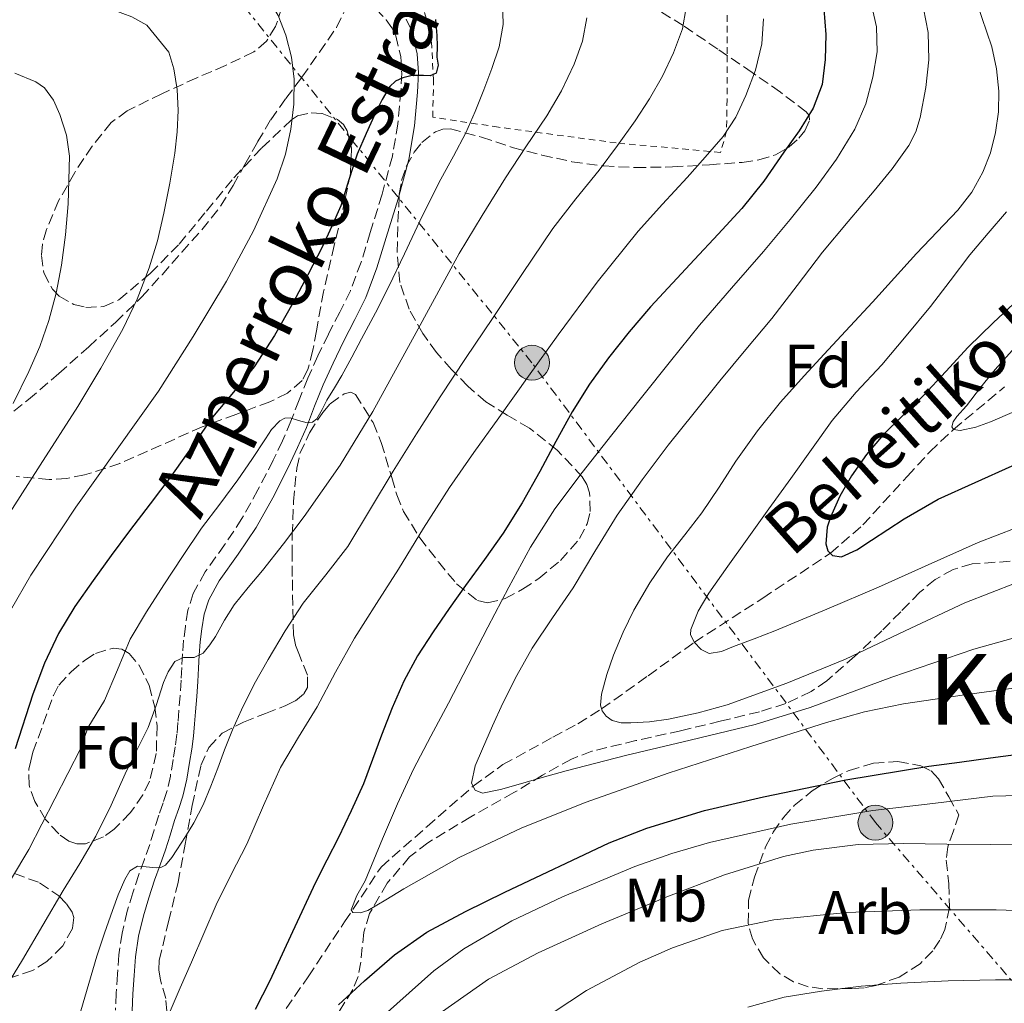
# Model space of a CAD drawing. Units: metres. Extents: x 613541 to 616970, y 4773332 to 4775703.
# Drawn here: x 613680 to 613840, y 4774966 to 4775126 of the extents above; entities that cross this region are included whole.
import ezdxf
from ezdxf.enums import TextEntityAlignment as Align

# ---------------------------------------------------------------- set-up
doc = ezdxf.new("R2010")
doc.units = ezdxf.units.M
doc.header["$MEASUREMENT"] = 0
for name, pattern in [('DGN Style 2', [1.739922, 1.043953, -0.695969]), ('DGN Style 3', [2.435891, 1.739922, -0.695969]), ('DGN Style 7', [3.479844, 1.56593, -0.695969, 0.521977, -0.695969])]:
    doc.linetypes.add(name, pattern=pattern)
for name, color, linetype, lineweight in [('Barranco lineal', 142, 'DGN Style 3', 13), ('Camino', 7, 'DGN Style 3', 0), ('Curva de nivel directora', 30, 'Continuous', 30), ('Curva de nivel intermedia', 30, 'Continuous', 0), ('Etiqueta de uso rústico', 92, 'Continuous', 0), ('Etiqueta de zona arbolada', 92, 'Continuous', 0), ('Línea eléctrica', 6, 'DGN Style 7', 0), ('Margen derecho', 7, 'Continuous', 0), ('Poste tendido eléctrico', 7, 'Continuous', 0), ('Senda', 7, 'DGN Style 3', 0), ('Tela metálica o alambrada', 7, 'DGN Style 2', 0), ('Texto de arroyo-regatas y barrancos', 142, 'Continuous', 0), ('Texto de rotulación de espacio menor sin especificar', 7, 'Continuous', 0), ('Zona arbolada', 92, 'DGN Style 3', 0)]:
    doc.layers.add(name, color=color, linetype=linetype, lineweight=lineweight)
doc.styles.add('Style-Arial', font='arial.ttf')

# ---------------------------------------------------------------- blocks, each defined once
blk = doc.blocks.new('5PELE')
at = {"layer": 'Tela metálica o alambrada', "linetype": 'Continuous', "lineweight": 0}
h = blk.add_hatch(color=9, dxfattribs=at)
edge = h.paths.add_edge_path()
edge.add_arc((0, 0), 0.285, 0, 360)
at = {"layer": 'Tela metálica o alambrada', "color": 252, "linetype": 'Continuous', "lineweight": 0}
blk.add_circle((0, 0), 0.285, dxfattribs=at)

msp = doc.modelspace()

# ---------------------------------------------------------------- linework, layer by layer
at = {"layer": 'Barranco lineal', "color": 142, "linetype": 'DGN Style 3', "lineweight": 13}
msp.add_polyline3d([(613720.2, 4774961.09, 298.62), (613726.58, 4774970.3, 297.3), (613732.53, 4774979.25, 295.36), (613738.48, 4774988.2, 294.26), (613745.99, 4774994.79, 292.02), (613753.5, 4775001.38, 290), (613758.37, 4775004.92, 288.73), (613766.5, 4775009.36, 287.33), (613770.59, 4775011.56, 286.14), (613774.48, 4775013.99, 285), (613782.05, 4775019.42, 282.6), (613789.61, 4775024.87, 280), (613800.77, 4775032.07, 278.01), (613811.8, 4775039.38, 275), (613817.1, 4775044.01, 274.17), (613824.38, 4775051.95, 272.18), (613828.04, 4775055.92, 271.04), (613831.9, 4775059.6, 270), (613840.24, 4775066.52, 267.84)], dxfattribs=at)
at = {"layer": 'Camino', "color": 7, "linetype": 'DGN Style 3', "lineweight": 0}
msp.add_polyline3d([(613737.61, 4775128.22, 326.43), (613739.3, 4775126.42, 326.18), (613740.24, 4775125.14, 326.01), (613740.88, 4775123.82, 325.84), (613741.69, 4775120.46, 325.44), (613741.86, 4775117.73, 325.12), (613741.72, 4775114.81, 324.43), (613741.22, 4775109.46, 323.61), (613740.32, 4775104.19, 323.09), (613738.64, 4775097.97, 322.8), (613736.72, 4775091.71, 322.56), (613735.21, 4775086.86, 322.3), (613733.48, 4775082.23, 322.08), (613731.75, 4775078.75, 322.05), (613729.89, 4775075.14, 322.03), (613728.18, 4775071.58, 321.93), (613726.51, 4775067.96, 321.8), (613725.11, 4775064.4, 321.57), (613723.78, 4775060.95, 319.84), (613722.38, 4775057.74, 319.04), (613720.89, 4775054.57, 318.8), (613718.39, 4775049.74, 318.53), (613715.78, 4775045.04, 318.23), (613712.94, 4775040.77, 318.09), (613709.78, 4775036.35, 318.06), (613707.83, 4775032.85, 317.89), (613706.96, 4775030.09, 317.61), (613706.54, 4775027.46, 317.11), (613706.26, 4775025.23, 316.68), (613706.06, 4775022.98, 315.37), (613705.96, 4775020.77, 314.55), (613705.85, 4775018.66, 314.07), (613705.67, 4775016.21, 313.82), (613705.49, 4775013.73, 313.56), (613705.34, 4775011.76, 313.34), (613705.17, 4775009.86, 313.15), (613704.9, 4775007.83, 312.95), (613704.54, 4775005.73, 312.73), (613704.09, 4775003.04, 312.51), (613703.53, 4775000.52, 312.29), (613702.9, 4774998.65, 312.19), (613702.19, 4774996.64, 312.12), (613701.44, 4774994.19, 311.85), (613700.72, 4774991.87, 311.55), (613699.86, 4774989.48, 310.57), (613698.94, 4774986.96, 309.64), (613697.98, 4774984.01, 309.33), (613697.06, 4774980.98, 309.24), (613696.21, 4774977.43, 309.1), (613695.7, 4774973.85, 308.84), (613695.44, 4774970.71, 308.61), (613695.26, 4774967.64, 308.3), (613695.14, 4774964.85, 308.01)], dxfattribs=at)
at = {"layer": 'Curva de nivel directora', "color": 30, "linetype": 'Continuous', "lineweight": 30, "flags": 128}
for points, elevation in [([(613810.75, 4775128.15), (613811.07, 4775124.05), (613810.96, 4775119.94), (613810.44, 4775115.89), (613809.01, 4775112.02), (613806.71, 4775108.32), (613804.23, 4775104.82), (613800.92, 4775100.11), (613797.36, 4775095.62), (613793.51, 4775091.46), (613789.65, 4775087.3), (613786.06, 4775083.44), (613782.47, 4775079.57), (613778.95, 4775075.52), (613775.62, 4775071.3), (613772.5, 4775066.98), (613769.68, 4775062.47), (613767.02, 4775057.6), (613764.37, 4775052.73), (613761.5, 4775047.63), (613758.43, 4775042.65), (613755.37, 4775038.38), (613752.26, 4775034.15), (613749.6, 4775030.37)], 300), ([(613747.35, 4775126.48), (613747.6, 4775123.86), (613747.62, 4775122.1), (613747.6, 4775120.34), (613747.79, 4775119.02), (613747.47, 4775117.7), (613746.51, 4775117.27), (613745.43, 4775117.33), (613744.5, 4775117.34), (613743.57, 4775117.33), (613742.02, 4775116.97), (613740.83, 4775116.42), (613739.89, 4775115.56), (613738.64, 4775113.44), (613737.59, 4775111.25), (613736.03, 4775107.9), (613734.56, 4775104.5), (613733.24, 4775100.29), (613731.91, 4775096.09), (613730.47, 4775092.74), (613728.9, 4775089.45), (613726.53, 4775084.8), (613724.07, 4775080.2), (613721.07, 4775074.92), (613717.78, 4775069.81), (613714.4, 4775065.7), (613710.99, 4775061.62), (613707.59, 4775056.76), (613704.15, 4775051.93), (613700.79, 4775047.48), (613697.44, 4775043.03), (613694.46, 4775039), (613691.49, 4775034.95), (613688.53, 4775030.72), (613685.83, 4775026.3), (613683.56, 4775021.44), (613681.67, 4775016.42), (613678.77, 4775007.46)], 325), ([(613842.53, 4775080.83), (613838.36, 4775076.96), (613834.29, 4775072.99), (613830.62, 4775069.07), (613826.98, 4775065.15), (613823.7, 4775061.93), (613820.4, 4775058.71), (613817.72, 4775055.49), (613815.27, 4775052.03), (613813.35, 4775048.71), (613811.81, 4775045.27), (613811.29, 4775043.64), (613811.08, 4775040.92), (613811.41, 4775039.79), (613812.13, 4775039.03), (613813.63, 4775038.83), (613816.11, 4775039.96), (613818.5, 4775041.53), (613823.87, 4775045), (613829.4, 4775048.22), (613841.46, 4775053.64)], 275), ([(613749.6, 4775030.37), (613746.98, 4775026.57), (613744.44, 4775022.63), (613742.21, 4775018.5), (613740.3, 4775014.15), (613738.55, 4775009.73), (613737.09, 4775005.75), (613735.59, 4775001.78), (613733.62, 4774997.36), (613731.52, 4774993), (613729.65, 4774989.33), (613727.79, 4774985.66), (613724.04, 4774977.64), (613720.32, 4774969.61), (613717.94, 4774964.96)], 300), ([(613731.53, 4774965.7), (613735.79, 4774969.64), (613740.66, 4774973.88), (613745.95, 4774977.56), (613752.25, 4774980.94), (613758.66, 4774984.09), (613775.7, 4774992.15), (613781.84, 4774994.54), (613791.27, 4774997.41), (613800.88, 4774999.67), (613814.33, 4775002.4), (613827.86, 4775004.63), (613832.9, 4775005.31), (613837.94, 4775005.99), (613849.5, 4775007.54)], 300)]:
    msp.add_lwpolyline(points, dxfattribs=dict(at, elevation=elevation))
at = {"layer": 'Curva de nivel intermedia', "color": 30, "linetype": 'Continuous', "lineweight": 0, "flags": 128}
for points, elevation in [([(613706.15, 4775138.51), (613710.02, 4775137.77), (613712.94, 4775136.54), (613715.6, 4775134.69), (613717.98, 4775132.57), (613719.97, 4775130.1), (613721.68, 4775127.11), (613722.93, 4775123.91), (613723.87, 4775120.33), (613724.32, 4775116.73), (613724.27, 4775112.65), (613723.75, 4775108.58), (613722.86, 4775104.48), (613721.54, 4775100.49), (613717.67, 4775091.99), (613713.27, 4775083.81), (613707.84, 4775074.73), (613702.15, 4775065.83), (613695.41, 4775056.37), (613688.64, 4775046.92), (613681.35, 4775035.8), (613678.02, 4775030.07)], 330), ([(613758.27, 4775129.4), (613758.4, 4775125.68), (613757.76, 4775122.02), (613756.55, 4775118.49), (613755.23, 4775115), (613753.85, 4775111.46), (613752.34, 4775107.99), (613750.31, 4775104.2), (613748.24, 4775100.44), (613746.5, 4775097.02), (613744.79, 4775093.59), (613742.29, 4775088.26), (613739.76, 4775082.93), (613737.55, 4775078.64), (613735.3, 4775074.37), (613733.7, 4775071.37), (613732.07, 4775068.37), (613730.87, 4775066.37), (613729.63, 4775064.39), (613728.89, 4775062.86), (613727.99, 4775061.32), (613727.27, 4775060.78), (613726.43, 4775060.68), (613724.99, 4775061.03), (613723.65, 4775061.46), (613722.8, 4775061.45), (613721.97, 4775061.01), (613720.62, 4775059.59), (613719.6, 4775058.07), (613717.38, 4775054.7), (613715.12, 4775051.37), (613712.15, 4775047.42), (613709.2, 4775043.46), (613706.08, 4775038.88), (613703.03, 4775034.25), (613700.21, 4775029.84), (613697.52, 4775025.35), (613695.44, 4775020.37), (613693.36, 4775015.38), (613690.65, 4775010.92), (613689.5, 4775007.6), (613681.01, 4774991.07), (613667.14, 4774967.93)], 320), ([(613677.31, 4775128.02), (613681.21, 4775128.04), (613685.11, 4775128.1), (613688.48, 4775128.25), (613691.86, 4775128.39), (613694.86, 4775127.98), (613697.79, 4775126.9), (613700.24, 4775125.55), (613703.82, 4775121.13), (613704.67, 4775118.45), (613705.21, 4775115.06), (613705.35, 4775111.65), (613705.18, 4775108.17), (613704.82, 4775104.69), (613704.01, 4775099.77), (613703.04, 4775094.89), (613701.97, 4775090.38), (613700.64, 4775085.94), (613698.7, 4775080.86), (613696.32, 4775075.98), (613692.76, 4775069.59), (613688.99, 4775063.34), (613682.87, 4775053.74), (613676.72, 4775044.15)], 335), ([(613788.27, 4775128.46), (613787.65, 4775124.93), (613786.22, 4775121.01), (613784.4, 4775117.24), (613782.26, 4775113.54), (613779.95, 4775109.96), (613777.06, 4775105.9), (613774.08, 4775101.89), (613770.24, 4775097.19), (613766.53, 4775092.39), (613761.58, 4775085.06), (613756.66, 4775077.7), (613752.39, 4775071.32), (613748.13, 4775064.93), (613744.26, 4775058.9), (613740.47, 4775052.81), (613736.76, 4775046.66), (613733.04, 4775040.52), (613729.45, 4775035.86), (613725.76, 4775031.25), (613722.81, 4775026.72), (613720.03, 4775022.07), (613717.77, 4775018.01), (613715.68, 4775013.86), (613714.26, 4775010.6), (613712.93, 4775007.3), (613711.83, 4775004.34), (613710.72, 4775001.37), (613709.43, 4774998.36), (613707.94, 4774995.43), (613706.58, 4774993.2), (613705.14, 4774991.02), (613704.32, 4774989.73), (613703.28, 4774988.52), (613702.56, 4774988.12), (613701.76, 4774988.06), (613700.16, 4774988.23), (613698.74, 4774988.33), (613697.47, 4774987.56), (613696.64, 4774986.14), (613695.58, 4774983.65)], 310), ([(613818.35, 4775129.6), (613819.33, 4775125.26), (613819.43, 4775121.18), (613818.74, 4775117.08), (613817.58, 4775112.72), (613815.8, 4775108.57), (613812.81, 4775103.69), (613809.48, 4775099.11), (613805.23, 4775093.83), (613800.9, 4775088.62), (613795.65, 4775082.65), (613790.47, 4775076.62), (613785.72, 4775070.72), (613781, 4775064.81), (613776.13, 4775058.7), (613771.28, 4775052.57), (613766.84, 4775046.63), (613762.88, 4775040.36), (613759.35, 4775033.87), (613755.91, 4775027.34), (613752.69, 4775021.15), (613749.48, 4775014.95), (613746.62, 4775009.55), (613743.78, 4775004.14), (613741.17, 4774998.52), (613738.74, 4774992.81), (613737.3, 4774989.39), (613735.88, 4774985.96), (613734.54, 4774983.55), (613733.6, 4774981.19), (613733.88, 4774980.78), (613735.09, 4774980.72), (613736.31, 4774981.1), (613739.25, 4774982.87), (613742.21, 4774984.63), (613746.7, 4774987.22), (613751.24, 4774989.75), (613761.43, 4774994.61), (613771.94, 4774998.76), (613785.34, 4775003.49), (613798.85, 4775007.88), (613811.18, 4775011.79), (613817.4, 4775013.5)], 295), ([(613835.73, 4775129.18), (613838.18, 4775122.03), (613838.92, 4775118.42), (613839.3, 4775114.76), (613839.24, 4775111.39), (613838.74, 4775108.03), (613837.93, 4775104.74), (613836.71, 4775101.58), (613834.87, 4775098.3), (613832.61, 4775095.37), (613829.22, 4775091.83), (613825.84, 4775088.28), (613822.27, 4775084.31), (613818.68, 4775080.35), (613815.06, 4775076.46), (613811.44, 4775072.59), (613807.54, 4775068.35), (613803.68, 4775064.07), (613799.91, 4775059.34), (613796.4, 4775054.39), (613793.63, 4775050.19), (613790.85, 4775045.99), (613788.04, 4775042.39), (613785.2, 4775038.79), (613782.33, 4775034.54), (613779.73, 4775030.11), (613777.98, 4775026.5), (613776.42, 4775022.78), (613775.3, 4775019.6), (613774.45, 4775016.39), (613774.3, 4775014.59), (613774.57, 4775013.69), (613775.2, 4775012.81), (613776.18, 4775012.09), (613777.69, 4775011.71), (613779.24, 4775011.74), (613782.31, 4775011.9), (613785.38, 4775012.31), (613790.21, 4775013.34), (613794.96, 4775014.67), (613804.72, 4775018.21), (613814.29, 4775022.14), (613824.01, 4775026.75), (613833.76, 4775031.32), (613842.12, 4775034.56)], 285), ([(613772.05, 4775126.76), (613771.33, 4775122.94), (613770, 4775119.19), (613767.9, 4775114.85), (613765.52, 4775110.74), (613762.13, 4775105.7), (613758.77, 4775100.65), (613754.96, 4775094.51), (613751.23, 4775088.31), (613744.19, 4775075.41), (613737.15, 4775062.5), (613731.78, 4775053.79), (613725.94, 4775045.37), (613722.56, 4775040.94), (613719.11, 4775036.57), (613716.78, 4775033.79), (613714.48, 4775031), (613712.91, 4775028.46), (613711.44, 4775025.83), (613710.52, 4775024.43), (613709.43, 4775023.1), (613707.99, 4775022.39), (613707.12, 4775022.38), (613706.26, 4775022.39), (613704.82, 4775021.75), (613703.72, 4775020.07), (613702.99, 4775018.28), (613701.79, 4775014.57), (613700.45, 4775010.94), (613698.59, 4775007.17), (613696.72, 4775003.42), (613694.41, 4774998.29), (613691.95, 4774993.22), (613689.3, 4774988.77), (613686.58, 4774984.36), (613683.27, 4774978.72), (613679.96, 4774973.08), (613676.79, 4774967.91)], 315), ([(613827.01, 4775128.27), (613827.78, 4775124.33), (613827.88, 4775119.87), (613827.36, 4775115.4), (613826.47, 4775110.51), (613825.73, 4775108.16), (613824.6, 4775105.93), (613821.87, 4775102.1), (613818.95, 4775098.51), (613814.7, 4775093.52), (613810.5, 4775088.49), (613806.39, 4775083.09), (613802.26, 4775077.71), (613798.02, 4775072.61), (613793.78, 4775067.51), (613789.55, 4775062.28), (613785.36, 4775057.02), (613781.07, 4775051.38), (613777, 4775045.59), (613773.38, 4775039.69), (613769.84, 4775033.75), (613766.46, 4775028.84), (613763.12, 4775023.9), (613760.62, 4775019.46), (613758.34, 4775014.91), (613756.65, 4775011.22), (613755.04, 4775007.5), (613753.84, 4775004.71), (613753.24, 4775001.88), (613753.85, 4775000.73), (613755.04, 4775000.23), (613757.95, 4775000.86), (613760.85, 4775001.67), (613764.77, 4775002.8), (613768.69, 4775003.9), (613773.54, 4775005.17), (613778.39, 4775006.41), (613788.95, 4775008.92), (613799.51, 4775011.47), (613808.53, 4775014.23), (613821.82, 4775019.17), (613835.22, 4775023.75), (613844.38, 4775026.29)], 290), ([(613800.91, 4775126.57), (613800.61, 4775122.5), (613799.57, 4775118.22), (613797.99, 4775114.05), (613796.38, 4775110.56), (613794.32, 4775107.38), (613791.39, 4775104), (613788.42, 4775100.68), (613784.41, 4775096.32), (613780.45, 4775091.93), (613773.74, 4775083.63), (613767.39, 4775075.05), (613762.53, 4775068.29), (613757.68, 4775061.51), (613753.62, 4775055.84), (613749.63, 4775050.1), (613745.43, 4775043.47), (613741.31, 4775036.79), (613737.71, 4775031.18), (613734.13, 4775025.56), (613731.03, 4775019.98), (613728.05, 4775014.33), (613725.02, 4775009.41), (613722.07, 4775004.46), (613719.27, 4774998.22), (613716.58, 4774991.94), (613714.02, 4774987), (613711.55, 4774982.01), (613709.54, 4774977.34), (613707.52, 4774972.68), (613705.7, 4774968.49), (613703.88, 4774964.3)], 305), ([(613678.72, 4775117.7), (613682.16, 4775116.33), (613683.53, 4775115.33), (613685.02, 4775113.33), (613686.08, 4775110.98), (613687.15, 4775107.61), (613687.62, 4775104.18), (613687.44, 4775096.38), (613686.97, 4775091.37), (613686.32, 4775086.38), (613685.46, 4775081.82), (613684.26, 4775077.34), (613682.77, 4775073.14), (613680.99, 4775069.05), (613678.43, 4775063.85)], 340), ([(613840.56, 4775095.11), (613837.54, 4775091.61), (613834.55, 4775088.09), (613831.35, 4775083.85), (613828.13, 4775079.63), (613824.19, 4775074.86), (613820.2, 4775070.14), (613816.04, 4775065.66), (613812.08, 4775061.03), (613808.7, 4775056.31), (613805.33, 4775051.58), (613801.78, 4775046.63), (613798.23, 4775041.67), (613795.09, 4775037.31), (613791.97, 4775032.87), (613790.25, 4775029.96), (613789.04, 4775026.95), (613789, 4775026.13), (613789.58, 4775024.9), (613790.71, 4775023.69), (613792.02, 4775023.03), (613794.05, 4775023.37), (613796, 4775024.2), (613799.39, 4775025.41), (613802.76, 4775026.71), (613811.21, 4775030.26), (613819.64, 4775033.85), (613827.76, 4775037.52), (613835.91, 4775041.16), (613845.25, 4775044.76)], 280), ([(613841.49, 4775072.46), (613838.72, 4775069.39), (613836.32, 4775066.43), (613834, 4775063.42), (613832.46, 4775061.68), (613831.85, 4775060.81), (613831.65, 4775060.03), (613831.9, 4775059.6), (613833, 4775059.4), (613835.54, 4775059.96), (613837.96, 4775060.83), (613841.86, 4775062.5)], 270), ([(613817.4, 4775013.5), (613823.72, 4775014.83), (613833.71, 4775016.28), (613843.72, 4775017.64)], 295), ([(613739.06, 4774964.1), (613747.09, 4774971.25), (613751.96, 4774974.88), (613759.84, 4774979.41), (613768.11, 4774983.32), (613779.92, 4774988.3), (613785.92, 4774990.42), (613792.07, 4774992.18), (613805.35, 4774995.22), (613818.75, 4774997.41), (613828.53, 4774998.58), (613838.31, 4774999.75), (613846.74, 4774999.99)], 305), ([(613748.5, 4774964.65), (613756.03, 4774969.88), (613764.1, 4774974.21), (613774.53, 4774978.95), (613785.12, 4774983.32), (613794.5, 4774986.92), (613804.13, 4774989.91), (613809.01, 4774990.95), (613816.36, 4774991.85), (613823.75, 4774992.05), (613830.81, 4774991.95), (613837.87, 4774991.85), (613846.74, 4774991.84)], 310), ([(613695.58, 4774983.65), (613694.64, 4774981.13), (613693.35, 4774977.41), (613692.1, 4774973.67), (613690.78, 4774969.2), (613689.48, 4774964.73)], 310), ([(613754.78, 4774953), (613755.12, 4774954.18), (613756.09, 4774955.82), (613757.35, 4774957.21), (613760.49, 4774960.07), (613763.83, 4774962.66), (613772.02, 4774968.04), (613780.69, 4774972.68), (613786.02, 4774975.03), (613794.16, 4774977.87), (613802.58, 4774979.61), (613814.49, 4774980.78), (613826.42, 4774981.22), (613832.63, 4774981.23), (613838.85, 4774981.24), (613845.32, 4774981.02)], 315), ([(613798.31, 4774965.33), (613804.26, 4774966.96), (613810.37, 4774967.97), (613816.83, 4774968.75), (613823.31, 4774969.24), (613831.02, 4774969.61), (613838.74, 4774969.8), (613846.03, 4774969.81)], 320)]:
    msp.add_lwpolyline(points, dxfattribs=dict(at, elevation=elevation))
at = {"layer": 'Línea eléctrica', "color": 6, "linetype": 'DGN Style 7', "lineweight": 0}
msp.add_polyline3d([(613559.17, 4774553.31, 439.18), (613592.14, 4774598.81, 429.09), (613653.12, 4774681.51, 370.81), (613712.69, 4774762.11, 324.45), (613763.16, 4774833.61, 314.45), (613812.92, 4774898.79, 313.53), (613854.2, 4774954.78, 322.07), (613819.16, 4774995.45, 306.8), (613763.1, 4775070.47, 305.39), (613711.52, 4775134.27, 330.75)], dxfattribs=at)
at = {"layer": 'Margen derecho', "color": 7, "linetype": 'Continuous', "lineweight": 0}
msp.add_polyline3d([(613697.86, 4774964.74, 307.04), (613697.98, 4774967.5, 307.39), (613698.16, 4774970.52, 307.69), (613698.41, 4774973.54, 307.93), (613698.89, 4774976.92, 308.19), (613699.69, 4774980.26, 308.36), (613700.57, 4774983.2, 308.44), (613701.51, 4774986.07, 309.22), (613702.42, 4774988.54, 310.18), (613703.31, 4774991, 310.54), (613704.05, 4774993.39, 310.84), (613704.78, 4774995.78, 311.1), (613705.48, 4774997.76, 311.19), (613706.15, 4774999.78, 311.31), (613706.77, 4775002.52, 311.52), (613707.23, 4775005.27, 311.73), (613707.59, 4775007.41, 311.94), (613707.88, 4775009.56, 312.13), (613708.05, 4775011.55, 312.34), (613708.2, 4775013.53, 312.56), (613708.39, 4775016.01, 312.82), (613708.57, 4775018.49, 313.14), (613708.68, 4775020.64, 314.1), (613708.78, 4775022.79, 315.01), (613708.97, 4775024.94, 315.64), (613709.24, 4775027.08, 316.07), (613709.61, 4775029.47, 316.47), (613710.35, 4775031.77, 316.71), (613712.08, 4775034.89, 316.88), (613715.18, 4775039.23, 316.96), (613718.11, 4775043.62, 317.12), (613720.79, 4775048.45, 317.43), (613723.34, 4775053.37, 317.71), (613724.86, 4775056.62, 317.96), (613726.3, 4775059.91, 319.47), (613727.64, 4775063.41, 320.52), (613729.02, 4775066.89, 320.73), (613730.64, 4775070.42, 320.87), (613732.33, 4775073.93, 320.95), (613734.18, 4775077.52, 320.97), (613735.98, 4775081.14, 321.01), (613737.78, 4775085.97, 321.23), (613739.32, 4775090.9, 321.5), (613741.26, 4775097.22, 321.79), (613742.99, 4775103.61, 322.14), (613743.92, 4775109.1, 322.76), (613744.44, 4775114.62, 323.87), (613744.59, 4775117.75, 325.04), (613744.39, 4775120.87, 325.41), (613743.45, 4775124.75, 325.66), (613742.59, 4775126.55, 325.79)], dxfattribs=at)
at = {"layer": 'Senda', "color": 7, "linetype": 'DGN Style 3', "lineweight": 0}
msp.add_polyline3d([(613674.68, 4775059.6, 340.4), (613680.94, 4775064.46, 338.98), (613685.9, 4775068.71, 337.76), (613690.78, 4775073.08, 336.53), (613695.17, 4775077.09, 335.62), (613699.42, 4775081.22, 334.75), (613702.73, 4775084.84, 334.01), (613705.96, 4775088.54, 333.28), (613709.25, 4775092.17, 332.63), (613712.28, 4775096.01, 332.1), (613714.33, 4775099.4, 331.95), (613716.27, 4775102.84, 331.67), (613718.34, 4775106.51, 331.34), (613720.47, 4775110.12, 330.92), (613722.96, 4775113.61, 330.34), (613725.56, 4775117.06, 329.58), (613728.41, 4775121.12, 328.66), (613731.23, 4775125.19, 327.97), (613732.44, 4775127.7, 327.7), (613733.07, 4775128.83, 327.55), (613733.91, 4775129.5, 327.33), (613734.85, 4775129.81, 327.06), (613735.79, 4775130.13, 326.79)], dxfattribs=at)
at = {"layer": 'Tela metálica o alambrada', "color": 7, "linetype": 'DGN Style 2', "lineweight": 0}
msp.add_polyline3d([(613794.94, 4775127.16, 308.71), (613794.94, 4775120.57, 307.41), (613794.94, 4775113.45, 307.65), (613794.87, 4775108.26, 306.6), (613793.88, 4775104.79, 306.07), (613776.87, 4775106.34, 313.62), (613757.66, 4775108.9, 321.2), (613746.91, 4775110.54, 323.64), (613747.05, 4775116.58, 325.22), (613746.67, 4775123.34, 326.23), (613745.59, 4775127.62, 326.5)], dxfattribs=at)
at = {"layer": 'Zona arbolada', "color": 92, "linetype": 'DGN Style 3', "lineweight": 0}
for points in [[(613723.05, 4775130.86, 337.83), (613721.27, 4775125.32, 338.59), (613719.79, 4775122.93, 339.09), (613717.71, 4775121.18, 339.64), (613713.08, 4775118.98, 340.99), (613708.39, 4775116.95, 342.32), (613702.71, 4775114.37, 343.39), (613697.07, 4775111.58, 343.94), (613694.45, 4775109.65, 344.05), (613691.31, 4775105.81, 344.09), (613688.49, 4775101.51, 343.96), (613685.86, 4775096.91, 343.69), (613683.87, 4775092.2, 343.38), (613683.22, 4775089.84, 343.23), (613683.06, 4775087.96, 343.11), (613683.46, 4775085.12, 342.9), (613684.84, 4775082.46, 342.66), (613685.94, 4775081.33, 342.5), (613688.32, 4775079.99, 342.1), (613690.3, 4775079.5, 341.76), (613693.23, 4775079.63, 341.23), (613695.71, 4775080.76, 340.77), (613700.8, 4775085.03, 340.01), (613705.53, 4775089.82, 339.19), (613710, 4775095.23, 337.91), (613714.46, 4775100.65, 336.6), (613719.04, 4775105.56, 335.58), (613723.87, 4775110.1, 334.58), (613724.85, 4775110.74, 334.36), (613727.07, 4775111.24, 333.85), (613728.88, 4775111.12, 333.44), (613731.37, 4775110.17, 332.91), (613732.33, 4775109.36, 332.74), (613732.97, 4775108.33, 332.66), (613733.65, 4775105.56, 332.61), (613733.49, 4775101.34, 332.56), (613732.63, 4775097.18, 332.5), (613730.85, 4775089.62, 332.38), (613729.08, 4775082.06, 332.24), (613727.93, 4775075.7, 331.58), (613727.35, 4775072.52, 331.17), (613726.55, 4775069.35, 331.04), (613725.6, 4775067.56, 331.16), (613723.2, 4775065.53, 331.51), (613720.35, 4775064.1, 331.96), (613714.79, 4775062.05, 332.97), (613709.26, 4775060.02, 333.96), (613702.58, 4775057.03, 334.61), (613695.85, 4775054.06, 335.22), (613690.09, 4775052.16, 336.15), (613687.18, 4775051.61, 336.83), (613684.31, 4775051.42, 337.72), (613678.94, 4775051.92, 339.77)], [(613723.05, 4775130.86, 337.83), (613721.27, 4775125.32, 338.59), (613719.79, 4775122.93, 339.09), (613717.71, 4775121.18, 339.64), (613713.08, 4775118.98, 340.99), (613708.39, 4775116.95, 342.32), (613702.71, 4775114.37, 343.39), (613697.07, 4775111.58, 343.94), (613694.45, 4775109.65, 344.05), (613691.31, 4775105.81, 344.09), (613688.49, 4775101.51, 343.96), (613685.86, 4775096.91, 343.69), (613683.87, 4775092.2, 343.38), (613683.22, 4775089.84, 343.23), (613683.06, 4775087.96, 343.11), (613683.46, 4775085.12, 342.9), (613684.84, 4775082.46, 342.66), (613685.94, 4775081.33, 342.5), (613688.32, 4775079.99, 342.1), (613690.3, 4775079.5, 341.76)], [(613703.51, 4774964.69, 312.52), (613703.33, 4774966.75, 313.53), (613702.47, 4774969.82, 315.4), (613702.19, 4774971.39, 316.08), (613702.28, 4774972.98, 316.34), (613703.81, 4774979.29, 316.01), (613705.35, 4774985.67, 315.68), (613706.5, 4774991.94, 315.68), (613707.64, 4774998.22, 315.62), (613709.07, 4775004.76, 315.28), (613710.39, 4775007.72, 315.07), (613712.57, 4775010.06, 314.9), (613716.05, 4775011.83, 314.75), (613719.64, 4775013.27, 314.9), (613722.92, 4775014.53, 315.37), (613724.49, 4775015.29, 315.65), (613725.87, 4775016.44, 315.92), (613726.47, 4775017.48, 316.12), (613726.47, 4775019.49, 316.47), (613725.17, 4775022.77, 316.99), (613724.51, 4775024.44, 317.25), (613724.2, 4775026.07, 317.51), (613724.08, 4775030.87, 318.19), (613723.99, 4775035.62, 318.88), (613723.98, 4775039.04, 320.25), (613723.99, 4775042.41, 321.88), (613724.2, 4775047.82, 323.39), (613724.71, 4775053.29, 324.31), (613725.24, 4775055.65, 324.46), (613726.8, 4775059.05, 324.44), (613728.97, 4775062.38, 324.15), (613730.19, 4775063.78, 323.97), (613732.48, 4775065.4, 323.61), (613733.53, 4775065.65, 323.37), (613734.33, 4775065.3, 323.08), (613737.17, 4775060.7, 321.05), (613738.52, 4775057.45, 319.86), (613740.21, 4775051.74, 318.44), (613741.04, 4775048.91, 317.75), (613742.14, 4775046.22, 316.9), (613744.79, 4775041.93, 314.92), (613747.83, 4775037.98, 312.68), (613750.8, 4775034.43, 310.34), (613754.19, 4775031.69, 307.99), (613755.84, 4775031.3, 307.19), (613758.74, 4775032, 306.26), (613761.58, 4775033.51, 305.68), (613764.2, 4775035.27, 305.42), (613767.77, 4775038.23, 305.51), (613770.86, 4775041.78, 306.15), (613772.11, 4775044.21, 306.66), (613772.61, 4775046.23, 307.06), (613772.52, 4775049.25, 307.72), (613772.07, 4775050.63, 308.08), (613771.32, 4775051.85, 308.45), (613767.24, 4775056.21, 310.13), (613762.7, 4775059.82, 312.02), (613759.06, 4775061.92, 313.68), (613755.56, 4775064.1, 315.6), (613752.64, 4775066.64, 317.7), (613749.96, 4775069.37, 319.83), (613747.54, 4775072.14, 321.8), (613745.27, 4775075.24, 323.49), (613743.06, 4775079.2, 324.69), (613741.56, 4775083.59, 325.54), (613741.08, 4775088.52, 326.43), (613741.24, 4775093.45, 327.25), (613741.46, 4775097.97, 327.94), (613741.84, 4775100.23, 328.1), (613742.6, 4775102.49, 328.02), (613743.89, 4775104.83, 327.76), (613745.14, 4775106.43, 327.55), (613747.34, 4775108.17, 327.24), (613748.54, 4775108.6, 327.08), (613749.79, 4775108.65, 326.92), (613754.88, 4775107.26, 326.36), (613759.9, 4775105.61, 325.64), (613764.74, 4775104.36, 323.95), (613769.63, 4775103.27, 321.75), (613774.81, 4775102.58, 319.65), (613779.99, 4775102.31, 317.54), (613786.03, 4775102.43, 315.05), (613792.07, 4775102.78, 312.56), (613797.43, 4775103.16, 310.86), (613800.15, 4775103.6, 310.23), (613802.84, 4775104.39, 309.64), (613805.07, 4775105.68, 309.22), (613806.68, 4775107.12, 308.97), (613807.64, 4775108.31, 308.84), (613808.39, 4775110.04, 308.76), (613808.32, 4775110.79, 308.78), (613807.88, 4775111.4, 308.84), (613803.64, 4775114.64, 309.86), (613799.05, 4775117.82, 310.93), (613793.42, 4775121.66, 311.63), (613787.77, 4775125.48, 312.34), (613781.56, 4775129.36, 313.44)], [(613744.79, 4775041.93, 314.92), (613747.83, 4775037.98, 312.68), (613750.8, 4775034.43, 310.34), (613754.19, 4775031.69, 307.99), (613755.84, 4775031.3, 307.19), (613758.74, 4775032, 306.26), (613761.58, 4775033.51, 305.68), (613764.2, 4775035.27, 305.42), (613767.77, 4775038.23, 305.51), (613770.86, 4775041.78, 306.15), (613772.11, 4775044.21, 306.66), (613772.61, 4775046.23, 307.06), (613772.52, 4775049.25, 307.72), (613772.07, 4775050.63, 308.08), (613771.32, 4775051.85, 308.45), (613767.24, 4775056.21, 310.13), (613762.7, 4775059.82, 312.02), (613759.06, 4775061.92, 313.68), (613755.56, 4775064.1, 315.6), (613752.64, 4775066.64, 317.7), (613749.96, 4775069.37, 319.83), (613747.54, 4775072.14, 321.8), (613745.27, 4775075.24, 323.49), (613743.06, 4775079.2, 324.69), (613741.56, 4775083.59, 325.54), (613741.08, 4775088.52, 326.43), (613741.24, 4775093.45, 327.25), (613741.46, 4775097.97, 327.94), (613741.84, 4775100.23, 328.1), (613742.6, 4775102.49, 328.02), (613743.89, 4775104.83, 327.76), (613745.14, 4775106.43, 327.55), (613747.34, 4775108.17, 327.24), (613748.54, 4775108.6, 327.08), (613749.79, 4775108.65, 326.92), (613754.88, 4775107.26, 326.36), (613759.9, 4775105.61, 325.64), (613764.74, 4775104.36, 323.95), (613769.63, 4775103.27, 321.75), (613774.81, 4775102.58, 319.65), (613779.99, 4775102.31, 317.54), (613786.03, 4775102.43, 315.05), (613792.07, 4775102.78, 312.56), (613797.43, 4775103.16, 310.86), (613800.15, 4775103.6, 310.23), (613802.84, 4775104.39, 309.64), (613805.07, 4775105.68, 309.22), (613806.68, 4775107.12, 308.97), (613807.64, 4775108.31, 308.84), (613808.39, 4775110.04, 308.76), (613808.32, 4775110.79, 308.78), (613807.88, 4775111.4, 308.84), (613803.64, 4775114.64, 309.86), (613799.05, 4775117.82, 310.93), (613793.42, 4775121.66, 311.63), (613787.77, 4775125.48, 312.34), (613781.56, 4775129.36, 313.44)], [(613690.3, 4775079.5, 341.76), (613693.23, 4775079.63, 341.23), (613695.71, 4775080.76, 340.77), (613700.8, 4775085.03, 340.01), (613705.53, 4775089.82, 339.19), (613710, 4775095.23, 337.91), (613714.46, 4775100.65, 336.6), (613719.04, 4775105.56, 335.58), (613723.87, 4775110.1, 334.58), (613724.85, 4775110.74, 334.36), (613727.07, 4775111.24, 333.85), (613728.88, 4775111.12, 333.44), (613731.37, 4775110.17, 332.91), (613732.33, 4775109.36, 332.74), (613732.97, 4775108.33, 332.66), (613733.65, 4775105.56, 332.61), (613733.49, 4775101.34, 332.56), (613732.63, 4775097.18, 332.5), (613730.85, 4775089.62, 332.38), (613729.08, 4775082.06, 332.24), (613727.93, 4775075.7, 331.58), (613727.35, 4775072.52, 331.17), (613726.55, 4775069.35, 331.04), (613725.6, 4775067.56, 331.16), (613723.2, 4775065.53, 331.51), (613720.35, 4775064.1, 331.96), (613714.79, 4775062.05, 332.97), (613709.26, 4775060.02, 333.96), (613702.58, 4775057.03, 334.61), (613695.85, 4775054.06, 335.22), (613690.09, 4775052.16, 336.15), (613687.18, 4775051.61, 336.83), (613684.31, 4775051.42, 337.72), (613678.94, 4775051.92, 339.77)], [(613703.51, 4774964.69, 312.52), (613703.33, 4774966.75, 313.53), (613702.47, 4774969.82, 315.4), (613702.19, 4774971.39, 316.08), (613702.28, 4774972.98, 316.34), (613703.81, 4774979.29, 316.01), (613705.35, 4774985.67, 315.68), (613706.5, 4774991.94, 315.68), (613707.64, 4774998.22, 315.62), (613709.07, 4775004.76, 315.28), (613710.39, 4775007.72, 315.07), (613712.57, 4775010.06, 314.9), (613716.05, 4775011.83, 314.75), (613719.64, 4775013.27, 314.9), (613722.92, 4775014.53, 315.37), (613724.49, 4775015.29, 315.65), (613725.87, 4775016.44, 315.92), (613726.47, 4775017.48, 316.12), (613726.47, 4775019.49, 316.47), (613725.17, 4775022.77, 316.99), (613724.51, 4775024.44, 317.25), (613724.2, 4775026.07, 317.51), (613724.08, 4775030.87, 318.19), (613723.99, 4775035.62, 318.88), (613723.98, 4775039.04, 320.25), (613723.99, 4775042.41, 321.88), (613724.2, 4775047.82, 323.39), (613724.71, 4775053.29, 324.31), (613725.24, 4775055.65, 324.46), (613726.8, 4775059.05, 324.44), (613728.97, 4775062.38, 324.15), (613730.19, 4775063.78, 323.97), (613732.48, 4775065.4, 323.61), (613733.53, 4775065.65, 323.37), (613734.33, 4775065.3, 323.08), (613737.17, 4775060.7, 321.05), (613738.52, 4775057.45, 319.86), (613740.21, 4775051.74, 318.44), (613741.04, 4775048.91, 317.75), (613742.14, 4775046.22, 316.9), (613744.79, 4775041.93, 314.92)], [(613841.13, 4775038.09, 292.37), (613834.93, 4775037.64, 293.07), (613831.86, 4775036.76, 293.44), (613828.91, 4775035.11, 293.81), (613826.41, 4775033.03, 294.18), (613823.29, 4775029.86, 294.75), (613820.2, 4775026.71, 295.3), (613815.8, 4775022.6, 295.8), (613811.23, 4775018.58, 296.31), (613808.69, 4775016.82, 296.73), (613804.55, 4775014.87, 297.5), (613800.22, 4775013.54, 298.44), (613793.8, 4775011.98, 299.96), (613787.37, 4775010.44, 301.48), (613780.06, 4775008.83, 303.12), (613772.86, 4775007.08, 304.72), (613769.57, 4775005.82, 305.45), (613764.84, 4775003.17, 306.43), (613760.15, 4775000.34, 307.27), (613753.11, 4774996.39, 308.11), (613746.11, 4774992.17, 308.53), (613743.14, 4774989.85, 308.59), (613739.48, 4774985.55, 308.53), (613736.59, 4774980.62, 308.58), (613735.65, 4774977.55, 308.81), (613735.18, 4774972.7, 309.32), (613734.76, 4774970.36, 309.53), (613733.85, 4774968.2, 309.64), (613730.71, 4774963.15, 309.66)], [(613841.13, 4775038.09, 292.37), (613834.93, 4775037.64, 293.07), (613831.86, 4775036.76, 293.44), (613828.91, 4775035.11, 293.81), (613826.41, 4775033.03, 294.18), (613823.29, 4775029.86, 294.75), (613820.2, 4775026.71, 295.3), (613815.8, 4775022.6, 295.8), (613811.23, 4775018.58, 296.31), (613808.69, 4775016.82, 296.73), (613804.55, 4775014.87, 297.5), (613800.22, 4775013.54, 298.44), (613793.8, 4775011.98, 299.96), (613787.37, 4775010.44, 301.48), (613780.06, 4775008.83, 303.12), (613772.86, 4775007.08, 304.72), (613769.57, 4775005.82, 305.45), (613764.84, 4775003.17, 306.43), (613760.15, 4775000.34, 307.27), (613753.11, 4774996.39, 308.11), (613746.11, 4774992.17, 308.53), (613743.14, 4774989.85, 308.59), (613739.48, 4774985.55, 308.53), (613736.59, 4774980.62, 308.58), (613735.65, 4774977.55, 308.81), (613735.18, 4774972.7, 309.32), (613734.76, 4774970.36, 309.53), (613733.85, 4774968.2, 309.64), (613730.71, 4774963.15, 309.66)], [(613688.83, 4774991.98, 328.75), (613687.55, 4774992.41, 328.95), (613685.88, 4774993.59, 329.07), (613683.71, 4774995.97, 329.24), (613681.99, 4774998.89, 329.41), (613681.03, 4775001.54, 329.49), (613681, 4775004.17, 329.7), (613681.34, 4775005.55, 329.92), (613681.67, 4775006.94, 330.13), (613683.34, 4775011.55, 329.75), (613685, 4775016.17, 329.36), (613685.9, 4775017.88, 329.14), (613687.9, 4775020.05, 328.64), (613690.22, 4775021.98, 328.16), (613691.87, 4775023.06, 327.94), (613694.78, 4775023.93, 327.61), (613696.17, 4775023.77, 327.46), (613697.35, 4775023.06, 327.32), (613698.98, 4775021.12, 327.08), (613700.63, 4775017.83, 326.78), (613701.55, 4775014.3, 326.56), (613701.92, 4775011.28, 326.48), (613701.8, 4775006.7, 326.48), (613700.67, 4775002.2, 326.56), (613699.62, 4774999.98, 326.63), (613697.56, 4774997.05, 326.82), (613694.91, 4774994.39, 327.12), (613693.16, 4774993.12, 327.5), (613690.25, 4774992.01, 328.38), (613688.83, 4774991.98, 328.75)], [(613810.58, 4774968.34, 323.1), (613808.17, 4774968.68, 322.52), (613805.78, 4774969.49, 321.96), (613803.57, 4774970.78, 321.44), (613800.9, 4774973.36, 320.68), (613799.07, 4774976.46, 319.88), (613798.39, 4774978.97, 318.95), (613798.47, 4774982.78, 316.88), (613799.41, 4774986.54, 314.88), (613801.23, 4774991.47, 312.59), (613802.48, 4774993.89, 311.68), (613804.13, 4774996.27, 311.2), (613805.9, 4774998.23, 311.04), (613808.84, 4775000.64, 310.9), (613812.24, 4775002.72, 310.73), (613814.86, 4775003.97, 310.57), (613818.85, 4775005.14, 310.32), (613822.82, 4775005.42, 310.08), (613826.56, 4775004.73, 309.71), (613828.25, 4775003.88, 309.67), (613829.44, 4775002.61, 309.95), (613831.11, 4774999.66, 310.92), (613832.77, 4774996.72, 311.88), (613831.88, 4774994.1, 314.37), (613830.99, 4774991.49, 316.86), (613830.72, 4774989.3, 318.54), (613831.12, 4774985.48, 320.48), (613831.27, 4774981.57, 321.95), (613830.48, 4774978.03, 323), (613829.68, 4774976.26, 323.37), (613828.5, 4774974.51, 323.6), (613826.45, 4774972.41, 323.79), (613823.05, 4774970.25, 324.01), (613819.25, 4774968.88, 324.16), (613817.34, 4774968.51, 324.26), (613815.44, 4774968.38, 324.16), (613810.58, 4774968.34, 323.1)], [(613678.64, 4774987.12, 326.91), (613682.75, 4774985.64, 326.53), (613685.89, 4774983.52, 325.84), (613687.15, 4774982.21, 325.5), (613688.06, 4774980.86, 325.25), (613688.34, 4774979.95, 325.24), (613688.13, 4774978.16, 325.59), (613686.52, 4774975.33, 326.52), (613683.95, 4774972.81, 327.22), (613681.61, 4774971.32, 327.33), (613678.01, 4774970.14, 327.29)], [(613678.64, 4774987.12, 326.91), (613682.75, 4774985.64, 326.53), (613685.89, 4774983.52, 325.84), (613687.15, 4774982.21, 325.5), (613688.06, 4774980.86, 325.25), (613688.34, 4774979.95, 325.24), (613688.13, 4774978.16, 325.59), (613686.52, 4774975.33, 326.52), (613683.95, 4774972.81, 327.22), (613681.61, 4774971.32, 327.33), (613678.01, 4774970.14, 327.29)]]:
    msp.add_polyline3d(points, dxfattribs=at)
for points in [[(613681.67, 4775006.94, 330.13), (613683.34, 4775011.55, 329.75), (613685, 4775016.17, 329.36), (613685.9, 4775017.88, 329.14), (613687.9, 4775020.05, 328.64), (613690.22, 4775021.98, 328.16), (613691.87, 4775023.06, 327.94), (613694.78, 4775023.93, 327.61), (613696.17, 4775023.77, 327.46), (613697.35, 4775023.06, 327.32), (613698.98, 4775021.12, 327.08), (613700.63, 4775017.83, 326.78), (613701.55, 4775014.3, 326.56), (613701.92, 4775011.28, 326.48), (613701.8, 4775006.7, 326.48), (613700.67, 4775002.2, 326.56), (613699.62, 4774999.98, 326.63), (613697.56, 4774997.05, 326.82), (613694.91, 4774994.39, 327.12), (613693.16, 4774993.12, 327.5), (613690.25, 4774992.01, 328.38), (613688.83, 4774991.98, 328.75), (613687.55, 4774992.41, 328.95), (613685.88, 4774993.59, 329.07), (613683.71, 4774995.97, 329.24), (613681.99, 4774998.89, 329.41), (613681.03, 4775001.54, 329.49), (613681, 4775004.17, 329.7), (613681.34, 4775005.55, 329.92)], [(613832.77, 4774996.72, 311.88), (613831.88, 4774994.1, 314.37), (613830.99, 4774991.49, 316.86), (613830.72, 4774989.3, 318.54), (613831.12, 4774985.48, 320.48), (613831.27, 4774981.57, 321.95), (613830.48, 4774978.03, 323), (613829.68, 4774976.26, 323.37), (613828.5, 4774974.51, 323.6), (613826.45, 4774972.41, 323.79), (613823.05, 4774970.25, 324.01), (613819.25, 4774968.88, 324.16), (613817.34, 4774968.51, 324.26), (613815.44, 4774968.38, 324.16), (613810.58, 4774968.34, 323.1), (613808.17, 4774968.68, 322.52), (613805.78, 4774969.49, 321.96), (613803.57, 4774970.78, 321.44), (613800.9, 4774973.36, 320.68), (613799.07, 4774976.46, 319.88), (613798.39, 4774978.97, 318.95), (613798.47, 4774982.78, 316.88), (613799.41, 4774986.54, 314.88), (613801.23, 4774991.47, 312.59), (613802.48, 4774993.89, 311.68), (613804.13, 4774996.27, 311.2), (613805.9, 4774998.23, 311.04), (613808.84, 4775000.64, 310.9), (613812.24, 4775002.72, 310.73), (613814.86, 4775003.97, 310.57), (613818.85, 4775005.14, 310.32), (613822.82, 4775005.42, 310.08), (613826.56, 4775004.73, 309.71), (613828.25, 4775003.88, 309.67), (613829.44, 4775002.61, 309.95), (613831.11, 4774999.66, 310.92)]]:
    msp.add_polyline3d(points, close=True, dxfattribs=at)

# ---------------------------------------------------------------- block references
at = {"layer": 'Poste tendido eléctrico', "color": 7, "linetype": 'Continuous', "lineweight": 0, "xscale": 10, "yscale": 10, "zscale": 10}
for p in [(613763.1, 4775070.47, 305.39), (613819.16, 4774995.45, 306.8)]:
    msp.add_blockref('5PELE', p, dxfattribs=at)

# ---------------------------------------------------------------- texts
at = {"color": 7, "linetype": 'Continuous', "lineweight": 0, "style": 'Style-Arial'}
msp.add_text('Azperroko Estrata', height=9, rotation=64.337, dxfattribs=at).set_placement((613731.17, 4775090.92, 323.14), align=Align.CENTER)
at = {"layer": 'Etiqueta de uso rústico', "color": 92, "linetype": 'Continuous', "lineweight": 0, "style": 'Style-Arial'}
msp.add_text('Mb', height=7, dxfattribs=at).set_placement((613784.93, 4774982.81, 309.88), align=Align.MIDDLE_CENTER)
at = {"layer": 'Etiqueta de zona arbolada', "color": 92, "linetype": 'Continuous', "lineweight": 0, "style": 'Style-Arial'}
for s, p in [('Fd', (613809.79, 4775069.94, 285.21)), ('Fd', (613693.95, 4775007.73, 318.37)), ('Arb', (613817.51, 4774980.78, 315))]:
    msp.add_text(s, height=7, dxfattribs=at).set_placement(p, align=Align.MIDDLE_CENTER)
at = {"layer": 'Texto de arroyo-regatas y barrancos', "color": 142, "linetype": 'Continuous', "lineweight": 0, "style": 'Style-Arial'}
msp.add_text('Beheitiko Iturriko Erreka', height=8, rotation=41.6777, dxfattribs=at).set_placement((613805.55, 4775038.61, 277.09))
at = {"layer": 'Texto de rotulación de espacio menor sin especificar', "color": 7, "linetype": 'Continuous', "lineweight": 0, "style": 'Style-Arial'}
msp.add_text('Kondrelar', height=11.5, dxfattribs=at).set_placement((613864.36, 4775017.2, 295.43), align=Align.MIDDLE_CENTER)

doc.saveas('drawing.dxf')
